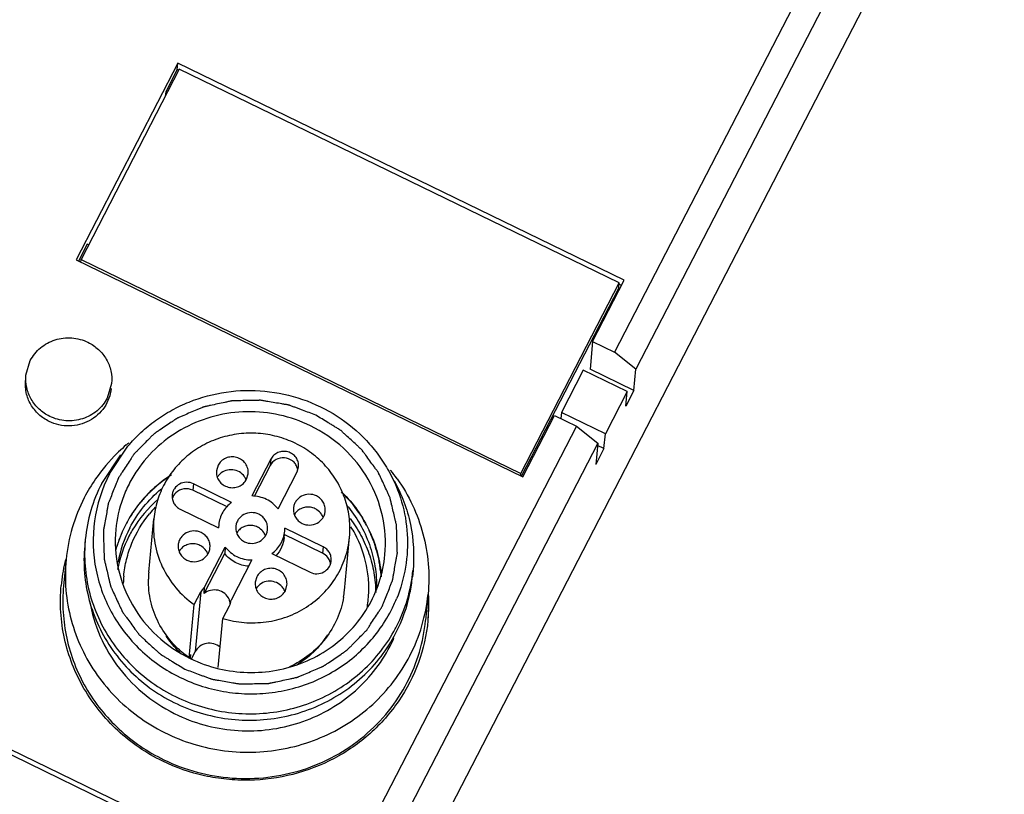
# Model space of a CAD drawing. Units: millimetres. Extents: x 2612 to 4440, y 1635 to 2522.
# Drawn here: x 3971 to 4011, y 2270 to 2301 of the extents above; entities that cross this region are included whole.
import ezdxf

# ---------------------------------------------------------------- set-up
doc = ezdxf.new("R2010")
doc.units = ezdxf.units.MM

msp = doc.modelspace()

# ---------------------------------------------------------------- linework, layer by layer
for p, q in [((4010.688, 2313.106), (3958.661, 2212.299)), ((4008.837, 2312.718), (3995.696, 2287.258)), ((4007.521, 2312.553), (3994.826, 2287.954)), ((3977.044, 2299.722), (3972.909, 2291.709)), ((3977.107, 2299.475), (3973.105, 2291.721)), ((3977.02, 2299.46), (3976.553, 2298.556)), ((3977.02, 2299.46), (3977.044, 2299.722)), ((3977.085, 2299.429), (3977.02, 2299.46)), ((3995.22, 2290.888), (3977.044, 2299.722)), ((3995.014, 2290.772), (3977.107, 2299.475)), ((3976.553, 2298.556), (3976.535, 2298.366)), ((3976.553, 2298.556), (3976.617, 2298.525)), ((3973.351, 2292.352), (3972.996, 2291.664)), ((3973.415, 2292.321), (3973.351, 2292.352)), ((3972.909, 2291.709), (3991.084, 2282.875)), ((3973.095, 2291.618), (3973.105, 2291.721)), ((3973.105, 2291.721), (3991.012, 2283.018)), ((3991.012, 2283.018), (3995.014, 2290.772)), ((3991.039, 2282.899), (3994.994, 2290.563)), ((3993.93, 2288.39), (3995.22, 2290.888)), ((3994.994, 2290.563), (3995.014, 2290.772)), ((3995.112, 2290.667), (3995.009, 2290.717)), ((3994.594, 2289.787), (3994.64, 2289.765)), ((3994.222, 2289.066), (3994.268, 2289.044)), ((3993.93, 2288.39), (3993.824, 2287.266)), ((3993.93, 2288.39), (3994.826, 2287.954)), ((3995.696, 2287.258), (3994.826, 2287.954)), ((3970.865, 2287.012), (3971.041, 2287.609)), ((3993.547, 2287.221), (3992.658, 2285.498)), ((3995.338, 2286.35), (3993.547, 2287.221)), ((3995.614, 2286.395), (3993.824, 2287.266)), ((3995.614, 2286.395), (3995.696, 2287.258)), ((3974.35, 2286.682), (3974.174, 2286.086)), ((3995.338, 2286.35), (3994.449, 2284.627)), ((3995.614, 2286.395), (3995.281, 2285.749)), ((3995.281, 2285.749), (3995.338, 2286.35)), ((3991.084, 2282.875), (3992.374, 2285.374)), ((3992.374, 2285.374), (3993.269, 2284.939)), ((3992.658, 2285.498), (3992.634, 2285.248)), ((3994.449, 2284.627), (3992.658, 2285.498)), ((3993.269, 2284.939), (3981.93, 2262.968)), ((3993.269, 2284.939), (3994.14, 2284.242)), ((3994.392, 2284.026), (3994.449, 2284.627)), ((3974.949, 2284.176), (3974.96, 2284.185)), ((3994.14, 2284.242), (3982.8, 2262.272)), ((3994.14, 2284.242), (3994.058, 2283.38)), ((3994.392, 2284.026), (3994.131, 2284.153)), ((3973.95, 2282.611), (3974.72, 2283.771)), ((3974.268, 2283.003), (3975.014, 2284.121)), ((3994.392, 2284.026), (3994.058, 2283.38)), ((3978.682, 2283.345), (3978.617, 2283.119)), ((3980.827, 2283.596), (3980.053, 2282.096)), ((3980.827, 2283.596), (3980.803, 2283.334)), ((3991.438, 2283.561), (3991.392, 2283.584)), ((3979.846, 2282.779), (3979.911, 2283.005)), ((3980.803, 2283.334), (3980.155, 2282.08)), ((3981.128, 2281.574), (3981.902, 2283.073)), ((3981.902, 2283.073), (3981.962, 2283.281)), ((3985.703, 2283.154), (3985.715, 2283.14)), ((3991.002, 2282.915), (3991.012, 2283.018)), ((3977.678, 2282.593), (3977.653, 2282.332)), ((3979.237, 2281.836), (3977.678, 2282.593)), ((3979.052, 2281.652), (3977.653, 2282.332)), ((3977.145, 2281.559), (3978.703, 2280.802)), ((3975.865, 2279.001), (3976.071, 2281.17)), ((3978.709, 2280.922), (3978.703, 2280.802)), ((3981.396, 2280.663), (3981.402, 2280.783)), ((3982.961, 2280.026), (3981.402, 2280.783)), ((3973.279, 2280.327), (3973.254, 2280.066)), ((3981.372, 2280.404), (3981.383, 2280.522)), ((3982.936, 2279.765), (3981.378, 2280.522)), ((3983.829, 2278.246), (3984.035, 2280.415)), ((3978.112, 2278.122), (3978.953, 2279.751)), ((3978.137, 2278.383), (3978.978, 2280.012)), ((3978.978, 2280.012), (3978.953, 2279.751)), ((3980.869, 2279.75), (3982.427, 2278.992)), ((3982.961, 2280.026), (3982.936, 2279.765)), ((3972.497, 2279.505), (3972.396, 2278.433)), ((3980.052, 2279.49), (3979.211, 2277.861)), ((3986.619, 2279.063), (3986.594, 2278.801)), ((3980.259, 2278.806), (3980.194, 2278.581)), ((3977.716, 2277.675), (3977.981, 2278.189)), ((3977.981, 2278.189), (3977.751, 2275.759)), ((3978.112, 2278.122), (3978.137, 2278.383)), ((3981.423, 2278.241), (3981.488, 2278.466)), ((3979.21, 2277.845), (3979.211, 2277.861)), ((3979.21, 2277.845), (3979.211, 2277.861)), ((3987.231, 2278.108), (3987.13, 2277.037)), ((3977.51, 2275.506), (3977.716, 2277.675)), ((3978.88, 2277.109), (3979.145, 2277.624)), ((3978.69, 2275.11), (3978.88, 2277.109)), ((3977.751, 2275.759), (3977.595, 2275.457)), ((3977.51, 2275.506), (3977.578, 2275.637)), ((3977.563, 2275.478), (3977.578, 2275.637)), ((3982.324, 2265.902), (3964.149, 2274.736)), ((3982.118, 2265.786), (3964.211, 2274.489))]:
    msp.add_line(p, q)
for centre, radius, start, end in [((3979.612, 2278.701), 7.192, 130.4251, 133.8168), ((3979.648, 2278.66), 7.247, 129.4335, 130.3144), ((3979.59, 2278.726), 7.158, 134.4156, 145.4031), ((3979.573, 2278.743), 7.135, 133.8206, 134.4134), ((3979.572, 2280.259), 5.972, 152.6452, 191.4705), ((3981.386, 2283.071), 0.554, 9.8061, 18.6999), ((3980.043, 2278.618), 7.254, 35.2094, 38.5682), ((3979.449, 2278.82), 6.989, 145.38, 152.6894), ((3979.537, 2279.728), 6.287, 152.7053, 174.5247), ((3979.243, 2282.531), 0.622, 19.9625, 34.4171), ((3977.363, 2281.811), 0.577, 134.5347, 162.9679), ((3979.41, 2278.842), 6.944, 152.7055, 174.4956), ((3979.603, 2278.099), 5.122, 130.8837, 149.4089), ((3979.624, 2278.314), 4.823, 136.4303, 140.7729), ((3982.328, 2281.006), 0.634, 133.1044, 147.2494), ((3982.376, 2281.008), 0.622, 19.9516, 34.4441), ((3979.515, 2278.51), 4.981, 152.7071, 169.6937), ((3979.462, 2278.186), 4.957, 149.4412, 152.6953), ((3979.983, 2280.259), 0.634, 133.1044, 147.2494), ((3980.031, 2280.262), 0.622, 19.9516, 34.4441), ((3980.003, 2278.276), 4.829, 28.219, 32.1572), ((3979.478, 2279.74), 6.228, 174.587, 176.9422), ((3979.495, 2278.172), 4.993, 152.7365, 169.2252), ((3977.638, 2279.513), 0.634, 133.1044, 147.2494), ((3977.686, 2279.515), 0.622, 19.9516, 34.4441), ((3979.255, 2277.81), 6.988, 166.9143, 174.7739), ((3979.276, 2277.804), 7.009, 165.8923, 166.9124), ((3982.708, 2279.245), 0.56, 20.7808, 28.4657), ((3982.699, 2279.242), 0.57, 5.4902, 20.7502), ((3979.549, 2278.651), 3.701, 174.6023, 179.1014), ((3980.36, 2279.663), 6.287, 332.7053, 354.5247), ((3979.496, 2278.393), 4.672, 174.5897, 178.2075), ((3980.412, 2279.388), 6.209, 348.4646, 354.5529), ((3980.82, 2277.992), 0.622, 19.9625, 34.4171), ((3980.115, 2278.597), 3.731, 350.428, 354.5749), ((3980.319, 2279.408), 6.305, 332.7207, 348.4528), ((3980.285, 2277.714), 6.978, 3.2125, 3.8104), ((3978.576, 2277.642), 0.611, 20.058, 23.6659), ((3978.601, 2277.904), 0.612, 332.7068, 344.6781), ((3978.572, 2277.64), 0.616, 18.659, 20.0612), ((3978.566, 2277.638), 0.622, 4.8469, 18.6431), ((3978.606, 2277.902), 0.607, 344.7149, 354.5945), ((3980.142, 2278.333), 4.679, 350.8401, 354.5897), ((3980.415, 2280.174), 5.979, 332.7087, 337.7015), ((3980.319, 2278.771), 6.944, 332.7055, 354.4956), ((3980.26, 2277.713), 7.003, 354.5851, 3.2057), ((3980.27, 2277.686), 6.991, 354.7941, 0.6977), ((3980.251, 2277.686), 7.009, 0.6969, 3.4368), ((3980.217, 2277.699), 6.944, 332.7055, 354.4956), ((3980.277, 2277.712), 6.986, 354.3444, 354.5797), ((3980.382, 2279.652), 6.263, 330.6655, 332.6989), ((3980.301, 2278.756), 6.057, 332.705, 336.2544), ((3979.789, 2278.753), 3.967, 234.3114, 234.9346), ((3980.027, 2280.576), 5.665, 244.1036, 256.6291)]:
    msp.add_arc(centre, radius, start, end)
for points, knots in [([(3971.041, 2287.609), (3971.142, 2287.806), (3971.432, 2288.165), (3972.039, 2288.494), (3972.73, 2288.576), (3973.181, 2288.454), (3973.386, 2288.355)], [0, 0, 0, 0, 0.246184, 0.495754, 0.747801, 1, 1, 1, 1]), ([(3973.386, 2288.355), (3973.541, 2288.279), (3973.83, 2288.082), (3974.157, 2287.676), (3974.344, 2287.194), (3974.366, 2286.85), (3974.35, 2286.682)], [0, 0, 0, 0, 0.253392, 0.504596, 0.752938, 1, 1, 1, 1]), ([(3971.829, 2285.339), (3971.674, 2285.415), (3971.384, 2285.612), (3971.058, 2286.019), (3970.87, 2286.501), (3970.849, 2286.845), (3970.865, 2287.012)], [0, 0, 0, 0, 0.253392, 0.504596, 0.752938, 1, 1, 1, 1]), ([(3971.809, 2285.13), (3971.654, 2285.206), (3971.364, 2285.403), (3971.038, 2285.81), (3970.85, 2286.292), (3970.83, 2286.636), (3970.845, 2286.804)], [0, 0, 0, 0, 0.253562, 0.504577, 0.753043, 1, 1, 1, 1]), ([(3974.33, 2286.472), (3974.317, 2286.337), (3974.256, 2286.067), (3974.068, 2285.697), (3973.793, 2285.383), (3973.447, 2285.142), (3973.052, 2284.989), (3972.63, 2284.933), (3972.205, 2284.975), (3971.936, 2285.069), (3971.809, 2285.13)], [0, 0, 0, 0, 0.122438, 0.245383, 0.369217, 0.494114, 0.620008, 0.746565, 0.873479, 1, 1, 1, 1]), ([(3975.014, 2284.122), (3975.179, 2284.319), (3975.534, 2284.694), (3976.134, 2285.186), (3976.793, 2285.603), (3977.735, 2286.05), (3979.009, 2286.391), (3980.593, 2286.427), (3982.141, 2286.091), (3983.561, 2285.401), (3984.569, 2284.562), (3985.23, 2283.766), (3985.508, 2283.332), (3985.633, 2283.107)], [0, 0, 0, 0, 0.061847, 0.123904, 0.186184, 0.248702, 0.374192, 0.50018, 0.626164, 0.751652, 0.876241, 0.938256, 1, 1, 1, 1]), ([(3974.174, 2286.086), (3974.072, 2285.888), (3973.783, 2285.53), (3973.176, 2285.2), (3972.485, 2285.119), (3972.034, 2285.24), (3971.829, 2285.339)], [0, 0, 0, 0, 0.246184, 0.495754, 0.747801, 1, 1, 1, 1]), ([(3982.666, 2285.387), (3982.575, 2285.421), (3982.393, 2285.489), (3982.165, 2285.575), (3981.982, 2285.643), (3981.846, 2285.694), (3981.732, 2285.736), (3981.652, 2285.766), (3981.606, 2285.783), (3981.573, 2285.798), (3981.536, 2285.802), (3981.488, 2285.811), (3981.404, 2285.824), (3981.235, 2285.853), (3980.995, 2285.894), (3980.754, 2285.935), (3980.586, 2285.963), (3980.502, 2285.978), (3980.454, 2285.986), (3980.418, 2285.994), (3980.381, 2285.991), (3980.333, 2285.991), (3980.247, 2285.989), (3980.077, 2285.985), (3979.833, 2285.98), (3979.589, 2285.976), (3979.418, 2285.972), (3979.333, 2285.97), (3979.284, 2285.969), (3979.248, 2285.97), (3979.211, 2285.96), (3979.163, 2285.951), (3979.078, 2285.932), (3978.909, 2285.896), (3978.667, 2285.844), (3978.425, 2285.792), (3978.256, 2285.756), (3978.171, 2285.738), (3978.123, 2285.727), (3978.085, 2285.721), (3978.053, 2285.705), (3978.008, 2285.686), (3977.931, 2285.653), (3977.775, 2285.586), (3977.552, 2285.491), (3977.33, 2285.396), (3977.174, 2285.33), (3977.096, 2285.297), (3977.052, 2285.277), (3977.017, 2285.265), (3976.989, 2285.242), (3976.949, 2285.216), (3976.879, 2285.168), (3976.74, 2285.074), (3976.541, 2284.939), (3976.342, 2284.804), (3976.203, 2284.709), (3976.133, 2284.662), (3976.094, 2284.635), (3976.063, 2284.616), (3976.039, 2284.589), (3976.005, 2284.556), (3975.947, 2284.496), (3975.829, 2284.377), (3975.662, 2284.207), (3975.494, 2284.037), (3975.377, 2283.918), (3975.318, 2283.859), (3975.285, 2283.824), (3975.258, 2283.8), (3975.24, 2283.768), (3975.213, 2283.728), (3975.167, 2283.657), (3975.075, 2283.516), (3974.943, 2283.314), (3974.811, 2283.112), (3974.719, 2282.97), (3974.672, 2282.9), (3974.646, 2282.859), (3974.624, 2282.829), (3974.614, 2282.796), (3974.596, 2282.752), (3974.566, 2282.675), (3974.505, 2282.521), (3974.418, 2282.302), (3974.331, 2282.082), (3974.271, 2281.928), (3974.24, 2281.852), (3974.224, 2281.808), (3974.208, 2281.775), (3974.205, 2281.74), (3974.196, 2281.694), (3974.182, 2281.612), (3974.153, 2281.45), (3974.113, 2281.218), (3974.072, 2280.986), (3974.043, 2280.824), (3974.029, 2280.743), (3974.021, 2280.696), (3974.013, 2280.662), (3974.016, 2280.626), (3974.017, 2280.579), (3974.02, 2280.497), (3974.024, 2280.332), (3974.031, 2280.097), (3974.038, 2279.861), (3974.043, 2279.696), (3974.045, 2279.614), (3974.047, 2279.567), (3974.045, 2279.532), (3974.056, 2279.497), (3974.066, 2279.45), (3974.086, 2279.368), (3974.125, 2279.204), (3974.18, 2278.97), (3974.235, 2278.736), (3974.274, 2278.572), (3974.293, 2278.49), (3974.305, 2278.444), (3974.311, 2278.408), (3974.328, 2278.376), (3974.348, 2278.333), (3974.383, 2278.258), (3974.453, 2278.107), (3974.553, 2277.892), (3974.653, 2277.676), (3974.723, 2277.525), (3974.757, 2277.45), (3974.778, 2277.407), (3974.791, 2277.373), (3974.814, 2277.346), (3974.842, 2277.307), (3974.892, 2277.239), (3974.99, 2277.104), (3975.132, 2276.912), (3975.273, 2276.718), (3975.372, 2276.584), (3975.421, 2276.516), (3975.45, 2276.478), (3975.469, 2276.447), (3975.498, 2276.424), (3975.532, 2276.391), (3975.595, 2276.335), (3975.718, 2276.22), (3975.896, 2276.057), (3976.073, 2275.894), (3976.197, 2275.781), (3976.259, 2275.723), (3976.295, 2275.691), (3976.319, 2275.665), (3976.353, 2275.647), (3976.394, 2275.621), (3976.468, 2275.576), (3976.573, 2275.512), (3976.699, 2275.435), (3976.868, 2275.331), (3977.078, 2275.203), (3977.246, 2275.1), (3977.33, 2275.048)], [0, 0, 0, 0, 0.015625, 0.03125, 0.039062, 0.046875, 0.054688, 0.058594, 0.060547, 0.0625, 0.064453, 0.066406, 0.070312, 0.078125, 0.09375, 0.109375, 0.117188, 0.121094, 0.123047, 0.125, 0.126953, 0.128906, 0.132812, 0.140625, 0.15625, 0.171875, 0.179688, 0.183594, 0.185547, 0.1875, 0.189453, 0.191406, 0.195312, 0.203125, 0.21875, 0.234375, 0.242188, 0.246094, 0.248047, 0.25, 0.251953, 0.253906, 0.257812, 0.265625, 0.28125, 0.296875, 0.304688, 0.308594, 0.310547, 0.3125, 0.314453, 0.316406, 0.320312, 0.328125, 0.34375, 0.359375, 0.367188, 0.371094, 0.373047, 0.375, 0.376953, 0.378906, 0.382812, 0.390625, 0.40625, 0.421875, 0.429688, 0.433594, 0.435547, 0.4375, 0.439453, 0.441406, 0.445312, 0.453125, 0.46875, 0.484375, 0.492188, 0.496094, 0.498047, 0.5, 0.501953, 0.503906, 0.507812, 0.515625, 0.53125, 0.546875, 0.554688, 0.558594, 0.560547, 0.5625, 0.564453, 0.566406, 0.570312, 0.578125, 0.59375, 0.609375, 0.617188, 0.621094, 0.623047, 0.625, 0.626953, 0.628906, 0.632812, 0.640625, 0.65625, 0.671875, 0.679688, 0.683594, 0.685547, 0.6875, 0.689453, 0.691406, 0.695312, 0.703125, 0.71875, 0.734375, 0.742188, 0.746094, 0.748047, 0.75, 0.751953, 0.753906, 0.757812, 0.765625, 0.78125, 0.796875, 0.804688, 0.808594, 0.810547, 0.8125, 0.814453, 0.816406, 0.820312, 0.828125, 0.84375, 0.859375, 0.867188, 0.871094, 0.873047, 0.875, 0.876953, 0.878906, 0.882812, 0.890625, 0.90625, 0.921875, 0.929688, 0.933594, 0.935547, 0.9375, 0.939453, 0.941406, 0.945312, 0.953125, 0.960938, 0.96875, 0.984375, 1, 1, 1, 1]), ([(3982.444, 2284.957), (3982.046, 2285.15), (3981.199, 2285.444), (3979.865, 2285.578), (3978.538, 2285.399), (3977.295, 2284.918), (3976.209, 2284.161), (3975.487, 2283.335), (3975.047, 2282.588), (3974.705, 2281.798), (3974.563, 2281.161), (3974.523, 2280.735)], [0, 0, 0, 0, 0.126509, 0.25334, 0.379878, 0.505744, 0.630615, 0.754425, 0.816096, 0.877584, 1, 1, 1, 1]), ([(3977.33, 2275.048), (3977.421, 2275.014), (3977.604, 2274.946), (3977.832, 2274.861), (3978.014, 2274.793), (3978.151, 2274.742), (3978.265, 2274.699), (3978.344, 2274.669), (3978.39, 2274.653), (3978.424, 2274.638), (3978.461, 2274.634), (3978.508, 2274.625), (3978.593, 2274.611), (3978.761, 2274.582), (3979.001, 2274.542), (3979.242, 2274.5), (3979.41, 2274.472), (3979.494, 2274.457), (3979.543, 2274.45), (3979.578, 2274.441), (3979.615, 2274.445), (3979.664, 2274.445), (3979.749, 2274.447), (3979.92, 2274.45), (3980.164, 2274.455), (3980.407, 2274.46), (3980.578, 2274.464), (3980.663, 2274.465), (3980.712, 2274.467), (3980.749, 2274.465), (3980.785, 2274.475), (3980.833, 2274.485), (3980.918, 2274.504), (3981.088, 2274.54), (3981.329, 2274.592), (3981.572, 2274.643), (3981.741, 2274.68), (3981.826, 2274.698), (3981.874, 2274.709), (3981.911, 2274.714), (3981.943, 2274.731), (3981.988, 2274.749), (3982.066, 2274.783), (3982.222, 2274.849), (3982.444, 2274.944), (3982.667, 2275.039), (3982.822, 2275.106), (3982.9, 2275.139), (3982.944, 2275.159), (3982.979, 2275.171), (3983.008, 2275.193), (3983.048, 2275.219), (3983.117, 2275.267), (3983.257, 2275.361), (3983.455, 2275.497), (3983.654, 2275.631), (3983.793, 2275.726), (3983.863, 2275.773), (3983.902, 2275.801), (3983.934, 2275.819), (3983.957, 2275.847), (3983.991, 2275.88), (3984.05, 2275.94), (3984.167, 2276.059), (3984.335, 2276.229), (3984.502, 2276.399), (3984.619, 2276.518), (3984.678, 2276.577), (3984.711, 2276.611), (3984.738, 2276.635), (3984.756, 2276.667), (3984.783, 2276.707), (3984.829, 2276.778), (3984.922, 2276.919), (3985.054, 2277.122), (3985.186, 2277.324), (3985.278, 2277.465), (3985.324, 2277.536), (3985.35, 2277.577), (3985.372, 2277.606), (3985.383, 2277.64), (3985.401, 2277.684), (3985.431, 2277.761), (3985.492, 2277.914), (3985.578, 2278.134), (3985.665, 2278.353), (3985.725, 2278.507), (3985.756, 2278.584), (3985.773, 2278.628), (3985.788, 2278.66), (3985.792, 2278.696), (3985.801, 2278.742), (3985.814, 2278.823), (3985.843, 2278.985), (3985.884, 2279.217), (3985.925, 2279.449), (3985.953, 2279.612), (3985.968, 2279.693), (3985.975, 2279.739), (3985.984, 2279.774), (3985.98, 2279.809), (3985.98, 2279.856), (3985.977, 2279.939), (3985.972, 2280.103), (3985.965, 2280.339), (3985.959, 2280.574), (3985.954, 2280.739), (3985.952, 2280.821), (3985.95, 2280.869), (3985.951, 2280.904), (3985.94, 2280.939), (3985.93, 2280.986), (3985.91, 2281.068), (3985.872, 2281.231), (3985.816, 2281.465), (3985.761, 2281.699), (3985.722, 2281.863), (3985.703, 2281.945), (3985.691, 2281.992), (3985.685, 2282.028), (3985.668, 2282.059), (3985.649, 2282.103), (3985.613, 2282.178), (3985.544, 2282.329), (3985.444, 2282.544), (3985.344, 2282.76), (3985.274, 2282.91), (3985.239, 2282.986), (3985.218, 2283.029), (3985.206, 2283.062), (3985.182, 2283.09), (3985.155, 2283.129), (3985.105, 2283.196), (3985.006, 2283.331), (3984.865, 2283.524), (3984.724, 2283.717), (3984.625, 2283.852), (3984.576, 2283.92), (3984.547, 2283.958), (3984.527, 2283.988), (3984.499, 2284.011), (3984.464, 2284.044), (3984.402, 2284.101), (3984.278, 2284.215), (3984.101, 2284.378), (3983.924, 2284.541), (3983.799, 2284.655), (3983.738, 2284.712), (3983.702, 2284.744), (3983.677, 2284.771), (3983.644, 2284.788), (3983.602, 2284.815), (3983.528, 2284.859), (3983.423, 2284.924), (3983.297, 2285.001), (3983.129, 2285.104), (3982.919, 2285.233), (3982.75, 2285.336), (3982.666, 2285.387)], [0, 0, 0, 0, 0.015625, 0.03125, 0.039062, 0.046875, 0.054688, 0.058594, 0.060547, 0.0625, 0.064453, 0.066406, 0.070312, 0.078125, 0.09375, 0.109375, 0.117188, 0.121094, 0.123047, 0.125, 0.126953, 0.128906, 0.132812, 0.140625, 0.15625, 0.171875, 0.179688, 0.183594, 0.185547, 0.1875, 0.189453, 0.191406, 0.195312, 0.203125, 0.21875, 0.234375, 0.242188, 0.246094, 0.248047, 0.25, 0.251953, 0.253906, 0.257812, 0.265625, 0.28125, 0.296875, 0.304688, 0.308594, 0.310547, 0.3125, 0.314453, 0.316406, 0.320312, 0.328125, 0.34375, 0.359375, 0.367188, 0.371094, 0.373047, 0.375, 0.376953, 0.378906, 0.382812, 0.390625, 0.40625, 0.421875, 0.429688, 0.433594, 0.435547, 0.4375, 0.439453, 0.441406, 0.445312, 0.453125, 0.46875, 0.484375, 0.492188, 0.496094, 0.498047, 0.5, 0.501953, 0.503906, 0.507812, 0.515625, 0.53125, 0.546875, 0.554688, 0.558594, 0.560547, 0.5625, 0.564453, 0.566406, 0.570312, 0.578125, 0.59375, 0.609375, 0.617188, 0.621094, 0.623047, 0.625, 0.626953, 0.628906, 0.632812, 0.640625, 0.65625, 0.671875, 0.679688, 0.683594, 0.685547, 0.6875, 0.689453, 0.691406, 0.695312, 0.703125, 0.71875, 0.734375, 0.742188, 0.746094, 0.748047, 0.75, 0.751953, 0.753906, 0.757812, 0.765625, 0.78125, 0.796875, 0.804688, 0.808594, 0.810547, 0.8125, 0.814453, 0.816406, 0.820312, 0.828125, 0.84375, 0.859375, 0.867188, 0.871094, 0.873047, 0.875, 0.876953, 0.878906, 0.882812, 0.890625, 0.90625, 0.921875, 0.929688, 0.933594, 0.935547, 0.9375, 0.939453, 0.941406, 0.945312, 0.953125, 0.960938, 0.96875, 0.984375, 1, 1, 1, 1]), ([(3985.474, 2279.701), (3985.524, 2280.228), (3985.457, 2281.308), (3984.866, 2282.822), (3983.842, 2284.1), (3982.933, 2284.719), (3982.444, 2284.957)], [0, 0, 0, 0, 0.24697, 0.495468, 0.746437, 1, 1, 1, 1]), ([(3984.035, 2280.414), (3984.058, 2280.665), (3984.055, 2281.175), (3983.895, 2281.922), (3983.588, 2282.627), (3983.144, 2283.26), (3982.582, 2283.798), (3981.924, 2284.221), (3981.193, 2284.512), (3980.419, 2284.66), (3979.631, 2284.66), (3978.859, 2284.511), (3978.132, 2284.22), (3977.479, 2283.797), (3976.925, 2283.258), (3976.491, 2282.624), (3976.193, 2281.919), (3976.094, 2281.42), (3976.07, 2281.168)], [0, 0, 0, 0, 0.061403, 0.122973, 0.184854, 0.247143, 0.309863, 0.372986, 0.436412, 0.5, 0.563592, 0.627015, 0.690139, 0.752859, 0.815146, 0.877029, 0.938597, 1, 1, 1, 1]), ([(3981.962, 2283.281), (3981.968, 2283.348), (3981.956, 2283.484), (3981.866, 2283.669), (3981.718, 2283.814), (3981.529, 2283.902), (3981.32, 2283.924), (3981.117, 2283.876), (3980.942, 2283.764), (3980.858, 2283.655), (3980.827, 2283.596)], [0, 0, 0, 0, 0.122824, 0.246366, 0.37147, 0.497829, 0.624746, 0.751137, 0.876555, 1, 1, 1, 1]), ([(3979.911, 2283.005), (3979.918, 2283.076), (3979.904, 2283.224), (3979.808, 2283.425), (3979.647, 2283.582), (3979.442, 2283.677), (3979.216, 2283.701), (3978.996, 2283.649), (3978.807, 2283.528), (3978.715, 2283.409), (3978.682, 2283.345)], [0, 0, 0, 0, 0.122824, 0.246366, 0.37147, 0.497829, 0.624746, 0.751137, 0.876555, 1, 1, 1, 1]), ([(3981.91, 2283.249), (3981.892, 2283.303), (3981.838, 2283.408), (3981.674, 2283.575), (3981.386, 2283.685), (3981.029, 2283.61), (3980.855, 2283.436), (3980.803, 2283.334)], [0, 0, 0, 0, 0.124362, 0.249852, 0.501528, 0.753134, 1, 1, 1, 1]), ([(3976.782, 2282.953), (3976.719, 2282.907), (3976.593, 2282.816), (3976.435, 2282.702), (3976.324, 2282.623), (3976.262, 2282.575), (3976.204, 2282.52), (3976.13, 2282.453), (3976.042, 2282.372), (3975.953, 2282.291), (3975.88, 2282.223), (3975.82, 2282.17), (3975.768, 2282.112), (3975.681, 2282.009), (3975.58, 2281.892), (3975.491, 2281.79), (3975.441, 2281.73), (3975.402, 2281.688), (3975.37, 2281.637), (3975.326, 2281.572), (3975.248, 2281.456), (3975.16, 2281.325), (3975.082, 2281.21), (3975.039, 2281.143), (3974.988, 2281.036), (3974.905, 2280.879), (3974.827, 2280.719), (3974.771, 2280.614), (3974.742, 2280.542), (3974.697, 2280.413), (3974.63, 2280.23), (3974.577, 2280.083), (3974.55, 2280.01)], [0, 0, 0, 0, 0.0625, 0.125, 0.15625, 0.171875, 0.1875, 0.21875, 0.25, 0.28125, 0.3125, 0.328125, 0.34375, 0.375, 0.4375, 0.46875, 0.484375, 0.5, 0.515625, 0.53125, 0.5625, 0.625, 0.65625, 0.671875, 0.6875, 0.75, 0.8125, 0.828125, 0.84375, 0.875, 0.9375, 1, 1, 1, 1]), ([(3978.617, 2283.119), (3978.61, 2283.048), (3978.624, 2282.9), (3978.72, 2282.699), (3978.881, 2282.542), (3979.086, 2282.447), (3979.312, 2282.423), (3979.533, 2282.475), (3979.721, 2282.596), (3979.813, 2282.715), (3979.846, 2282.779)], [0, 0, 0, 0, 0.122824, 0.246366, 0.37147, 0.497829, 0.624746, 0.751137, 0.876555, 1, 1, 1, 1]), ([(3979.756, 2282.883), (3979.703, 2282.96), (3979.56, 2283.093), (3979.284, 2283.183), (3978.995, 2283.153), (3978.827, 2283.054), (3978.759, 2282.99)], [0, 0, 0, 0, 0.248407, 0.499716, 0.750991, 1, 1, 1, 1]), ([(3985.633, 2283.107), (3985.851, 2282.713), (3986.202, 2281.877), (3986.436, 2280.541), (3986.365, 2279.189), (3986.117, 2278.32), (3985.947, 2277.906)], [0, 0, 0, 0, 0.251156, 0.500891, 0.750275, 1, 1, 1, 1]), ([(3976.662, 2282.874), (3976.4, 2282.696), (3975.906, 2282.296), (3975.286, 2281.576), (3974.806, 2280.762), (3974.59, 2280.17), (3974.51, 2279.869)], [0, 0, 0, 0, 0.252093, 0.502632, 0.751809, 1, 1, 1, 1]), ([(3977.678, 2282.593), (3977.592, 2282.635), (3977.396, 2282.678), (3977.109, 2282.605), (3976.925, 2282.44), (3976.839, 2282.271), (3976.818, 2282.178), (3976.814, 2282.132)], [0, 0, 0, 0, 0.252957, 0.505106, 0.753304, 0.876871, 1, 1, 1, 1]), ([(3985.85, 2282.716), (3986.156, 2282.164), (3986.606, 2280.966), (3986.678, 2279.687), (3986.619, 2279.063)], [0, 0, 0, 0, 0.501502, 1, 1, 1, 1]), ([(3985.97, 2282.8), (3986.21, 2282.46), (3986.63, 2281.739), (3987.059, 2280.567), (3987.275, 2279.342), (3987.27, 2278.514), (3987.231, 2278.105)], [0, 0, 0, 0, 0.251663, 0.50199, 0.751236, 1, 1, 1, 1]), ([(3975.089, 2280.794), (3975.246, 2281.098), (3975.625, 2281.677), (3976.112, 2282.168), (3976.378, 2282.387)], [0, 0, 0, 0, 0.498193, 1, 1, 1, 1]), ([(3977.653, 2282.332), (3977.542, 2282.386), (3977.282, 2282.426), (3977.046, 2282.309), (3976.958, 2282.223)], [0, 0, 0, 0, 0.502529, 1, 1, 1, 1]), ([(3982.687, 2282.099), (3982.593, 2282.145), (3982.381, 2282.191), (3982.07, 2282.112), (3981.87, 2281.933), (3981.778, 2281.75), (3981.755, 2281.649), (3981.751, 2281.599)], [0, 0, 0, 0, 0.252957, 0.505106, 0.753304, 0.876871, 1, 1, 1, 1]), ([(3985.314, 2278.953), (3985.302, 2279.028), (3985.28, 2279.18), (3985.25, 2279.369), (3985.231, 2279.501), (3985.218, 2279.577), (3985.185, 2279.687), (3985.141, 2279.854), (3985.093, 2280.02), (3985.065, 2280.131), (3985.036, 2280.205), (3984.983, 2280.333), (3984.923, 2280.479), (3984.87, 2280.608), (3984.84, 2280.681), (3984.819, 2280.738), (3984.789, 2280.787), (3984.752, 2280.855), (3984.686, 2280.972), (3984.61, 2281.107), (3984.545, 2281.226), (3984.506, 2281.293), (3984.433, 2281.389), (3984.33, 2281.535), (3984.223, 2281.68), (3984.154, 2281.778), (3984.102, 2281.838), (3984.007, 2281.939), (3983.874, 2282.085), (3983.766, 2282.202), (3983.712, 2282.26)], [0, 0, 0, 0, 0.0625, 0.125, 0.15625, 0.171875, 0.1875, 0.25, 0.3125, 0.328125, 0.34375, 0.375, 0.4375, 0.46875, 0.484375, 0.5, 0.515625, 0.53125, 0.5625, 0.625, 0.65625, 0.671875, 0.6875, 0.75, 0.8125, 0.828125, 0.84375, 0.875, 0.9375, 1, 1, 1, 1]), ([(3983.721, 2282.252), (3983.955, 2282.024), (3984.383, 2281.528), (3984.876, 2280.683), (3985.204, 2279.767), (3985.305, 2279.127), (3985.325, 2278.806)], [0, 0, 0, 0, 0.252209, 0.502696, 0.751862, 1, 1, 1, 1]), ([(3976.814, 2282.132), (3976.809, 2282.074), (3976.816, 2281.957), (3976.881, 2281.792), (3976.993, 2281.653), (3977.092, 2281.585), (3977.145, 2281.559)], [0, 0, 0, 0, 0.246844, 0.49539, 0.747112, 1, 1, 1, 1]), ([(3979.237, 2281.836), (3979.09, 2281.73), (3978.84, 2281.455), (3978.726, 2281.1), (3978.709, 2280.922)], [0, 0, 0, 0, 0.502624, 1, 1, 1, 1]), ([(3981.128, 2281.574), (3981.003, 2281.734), (3980.672, 2282), (3980.259, 2282.094), (3980.053, 2282.096)], [0, 0, 0, 0, 0.497389, 1, 1, 1, 1]), ([(3983.045, 2281.479), (3983.051, 2281.541), (3983.043, 2281.669), (3982.973, 2281.847), (3982.851, 2281.998), (3982.744, 2282.071), (3982.687, 2282.099)], [0, 0, 0, 0, 0.246844, 0.49539, 0.747112, 1, 1, 1, 1]), ([(3974.845, 2278.833), (3974.866, 2279.063), (3974.944, 2279.519), (3975.233, 2280.399), (3975.595, 2281.006), (3975.888, 2281.364)], [0, 0, 0, 0, 0.24946, 0.499273, 1, 1, 1, 1]), ([(3980.342, 2281.353), (3980.248, 2281.398), (3980.036, 2281.445), (3979.725, 2281.366), (3979.525, 2281.187), (3979.433, 2281.004), (3979.41, 2280.903), (3979.406, 2280.853)], [0, 0, 0, 0, 0.252957, 0.505106, 0.753304, 0.876871, 1, 1, 1, 1]), ([(3980.7, 2280.733), (3980.706, 2280.795), (3980.698, 2280.922), (3980.628, 2281.101), (3980.506, 2281.251), (3980.399, 2281.325), (3980.342, 2281.353)], [0, 0, 0, 0, 0.246844, 0.49539, 0.747112, 1, 1, 1, 1]), ([(3981.751, 2281.599), (3981.745, 2281.537), (3981.753, 2281.409), (3981.823, 2281.231), (3981.944, 2281.08), (3982.051, 2281.007), (3982.109, 2280.979)], [0, 0, 0, 0, 0.246844, 0.49539, 0.747112, 1, 1, 1, 1]), ([(3982.637, 2281.576), (3982.578, 2281.605), (3982.448, 2281.645), (3982.246, 2281.647), (3982.053, 2281.589), (3981.942, 2281.513), (3981.895, 2281.468)], [0, 0, 0, 0, 0.250377, 0.50237, 0.752443, 1, 1, 1, 1]), ([(3982.109, 2280.979), (3982.202, 2280.933), (3982.414, 2280.887), (3982.725, 2280.966), (3982.925, 2281.145), (3983.018, 2281.328), (3983.04, 2281.429), (3983.045, 2281.479)], [0, 0, 0, 0, 0.252957, 0.505106, 0.753304, 0.876871, 1, 1, 1, 1]), ([(3982.89, 2281.36), (3982.842, 2281.429), (3982.759, 2281.509), (3982.662, 2281.564), (3982.637, 2281.576)], [0, 0, 0, 0, 0.749117, 1, 1, 1, 1]), ([(3983.913, 2281.726), (3984.115, 2281.49), (3984.475, 2280.982), (3984.868, 2280.138), (3985.098, 2279.241), (3985.139, 2278.625), (3985.131, 2278.319)], [0, 0, 0, 0, 0.251909, 0.502363, 0.751594, 1, 1, 1, 1]), ([(3976.07, 2281.168), (3976.039, 2280.837), (3976.067, 2280.161), (3976.375, 2279.192), (3976.93, 2278.333), (3977.437, 2277.87), (3977.716, 2277.675)], [0, 0, 0, 0, 0.247564, 0.496213, 0.747076, 1, 1, 1, 1]), ([(3984.058, 2281.173), (3984.222, 2280.958), (3984.517, 2280.502), (3984.845, 2279.759), (3985.048, 2278.976), (3985.098, 2278.44), (3985.101, 2278.172)], [0, 0, 0, 0, 0.251702, 0.502129, 0.751409, 1, 1, 1, 1]), ([(3974.523, 2280.735), (3974.473, 2280.208), (3974.539, 2279.127), (3975.13, 2277.614), (3976.154, 2276.335), (3977.064, 2275.717), (3977.552, 2275.479)], [0, 0, 0, 0, 0.24697, 0.495468, 0.746437, 1, 1, 1, 1]), ([(3977.997, 2280.606), (3977.903, 2280.652), (3977.691, 2280.699), (3977.38, 2280.619), (3977.18, 2280.441), (3977.087, 2280.257), (3977.065, 2280.157), (3977.061, 2280.106)], [0, 0, 0, 0, 0.252957, 0.505106, 0.753304, 0.876871, 1, 1, 1, 1]), ([(3978.355, 2279.986), (3978.361, 2280.049), (3978.353, 2280.176), (3978.283, 2280.355), (3978.161, 2280.505), (3978.054, 2280.579), (3977.997, 2280.606)], [0, 0, 0, 0, 0.246844, 0.49539, 0.747112, 1, 1, 1, 1]), ([(3979.406, 2280.853), (3979.4, 2280.791), (3979.408, 2280.663), (3979.478, 2280.484), (3979.599, 2280.334), (3979.706, 2280.261), (3979.764, 2280.233)], [0, 0, 0, 0, 0.246844, 0.49539, 0.747112, 1, 1, 1, 1]), ([(3980.292, 2280.83), (3980.233, 2280.859), (3980.103, 2280.899), (3979.901, 2280.901), (3979.708, 2280.842), (3979.597, 2280.767), (3979.55, 2280.722)], [0, 0, 0, 0, 0.250377, 0.50237, 0.752443, 1, 1, 1, 1]), ([(3979.764, 2280.233), (3979.857, 2280.187), (3980.069, 2280.141), (3980.38, 2280.22), (3980.58, 2280.399), (3980.673, 2280.582), (3980.695, 2280.682), (3980.7, 2280.733)], [0, 0, 0, 0, 0.252957, 0.505106, 0.753304, 0.876871, 1, 1, 1, 1]), ([(3980.544, 2280.614), (3980.497, 2280.682), (3980.414, 2280.763), (3980.317, 2280.818), (3980.292, 2280.83)], [0, 0, 0, 0, 0.749117, 1, 1, 1, 1]), ([(3980.869, 2279.75), (3981.015, 2279.856), (3981.266, 2280.13), (3981.379, 2280.485), (3981.396, 2280.663)], [0, 0, 0, 0, 0.502624, 1, 1, 1, 1]), ([(3984.8, 2277.891), (3984.822, 2278.119), (3984.831, 2278.58), (3984.714, 2279.493), (3984.475, 2280.154), (3984.258, 2280.559)], [0, 0, 0, 0, 0.249473, 0.499324, 1, 1, 1, 1]), ([(3977.947, 2280.084), (3977.888, 2280.113), (3977.758, 2280.153), (3977.556, 2280.154), (3977.363, 2280.096), (3977.252, 2280.021), (3977.205, 2279.976)], [0, 0, 0, 0, 0.250377, 0.50237, 0.752443, 1, 1, 1, 1]), ([(3978.88, 2277.109), (3979.162, 2277.024), (3979.748, 2276.914), (3980.639, 2276.938), (3981.503, 2277.151), (3982.295, 2277.543), (3982.978, 2278.095), (3983.518, 2278.78), (3983.887, 2279.565), (3984.008, 2280.13), (3984.035, 2280.414)], [0, 0, 0, 0, 0.126832, 0.253848, 0.380269, 0.505947, 0.630671, 0.754439, 0.877437, 1, 1, 1, 1]), ([(3981.372, 2280.402), (3981.358, 2280.266), (3981.287, 2279.996), (3981.133, 2279.763), (3981.04, 2279.662)], [0, 0, 0, 0, 0.498391, 1, 1, 1, 1]), ([(3973.254, 2280.069), (3973.219, 2279.698), (3973.215, 2278.946), (3973.411, 2277.836), (3973.801, 2276.773), (3974.375, 2275.79), (3975.115, 2274.916), (3975.999, 2274.179), (3977, 2273.598), (3978.088, 2273.193), (3979.231, 2272.973), (3980.395, 2272.947), (3981.545, 2273.115), (3983.005, 2273.588), (3984.637, 2274.624), (3985.579, 2275.851), (3985.923, 2276.518)], [0, 0, 0, 0, 0.061319, 0.122757, 0.184463, 0.246499, 0.308913, 0.371705, 0.43483, 0.498206, 0.561715, 0.625237, 0.688637, 0.751806, 0.87664, 1, 1, 1, 1]), ([(3973.26, 2280.072), (3973.24, 2279.71), (3973.265, 2278.978), (3973.492, 2277.904), (3973.902, 2276.881), (3974.485, 2275.938), (3975.221, 2275.101), (3976.092, 2274.396), (3977.071, 2273.84), (3978.132, 2273.451), (3979.244, 2273.238), (3980.376, 2273.208), (3981.497, 2273.362), (3982.573, 2273.695), (3983.575, 2274.198), (3984.476, 2274.858), (3985.247, 2275.655), (3985.663, 2276.265), (3985.842, 2276.584)], [0, 0, 0, 0, 0.061238, 0.12263, 0.184295, 0.246291, 0.308656, 0.371387, 0.434436, 0.497725, 0.561141, 0.624571, 0.687888, 0.750986, 0.813757, 0.876181, 0.938302, 1, 1, 1, 1]), ([(3977.061, 2280.106), (3977.055, 2280.044), (3977.063, 2279.917), (3977.132, 2279.738), (3977.254, 2279.588), (3977.361, 2279.514), (3977.419, 2279.486)], [0, 0, 0, 0, 0.246844, 0.49539, 0.747112, 1, 1, 1, 1]), ([(3977.419, 2279.486), (3977.512, 2279.441), (3977.724, 2279.394), (3978.035, 2279.474), (3978.235, 2279.652), (3978.328, 2279.836), (3978.35, 2279.936), (3978.355, 2279.986)], [0, 0, 0, 0, 0.252957, 0.505106, 0.753304, 0.876871, 1, 1, 1, 1]), ([(3978.199, 2279.867), (3978.152, 2279.936), (3978.069, 2280.016), (3977.972, 2280.072), (3977.947, 2280.084)], [0, 0, 0, 0, 0.749117, 1, 1, 1, 1]), ([(3979.925, 2279.233), (3979.737, 2279.248), (3979.365, 2279.355), (3979.068, 2279.604), (3978.953, 2279.751)], [0, 0, 0, 0, 0.502694, 1, 1, 1, 1]), ([(3978.978, 2280.012), (3979.103, 2279.852), (3979.434, 2279.586), (3979.847, 2279.491), (3980.052, 2279.49)], [0, 0, 0, 0, 0.497389, 1, 1, 1, 1]), ([(3983.201, 2279.512), (3983.186, 2279.54), (3983.119, 2279.643), (3983.019, 2279.724), (3982.936, 2279.765)], [0, 0, 0, 0, 0.250552, 1, 1, 1, 1]), ([(3983.291, 2279.454), (3983.297, 2279.511), (3983.289, 2279.629), (3983.225, 2279.794), (3983.113, 2279.932), (3983.014, 2280), (3982.961, 2280.026)], [0, 0, 0, 0, 0.246844, 0.49539, 0.747112, 1, 1, 1, 1]), ([(3972.498, 2279.508), (3972.459, 2279.098), (3972.454, 2278.268), (3972.671, 2277.041), (3973.102, 2275.867), (3973.736, 2274.782), (3974.553, 2273.817), (3975.53, 2273.003), (3976.635, 2272.361), (3977.837, 2271.914), (3979.099, 2271.671), (3980.385, 2271.642), (3981.654, 2271.828), (3982.871, 2272.222), (3983.998, 2272.813), (3985.002, 2273.584), (3985.851, 2274.512), (3986.3, 2275.218), (3986.49, 2275.586)], [0, 0, 0, 0, 0.061262, 0.122642, 0.18429, 0.246268, 0.308624, 0.371357, 0.434423, 0.497739, 0.561189, 0.62465, 0.687992, 0.751101, 0.813866, 0.87628, 0.938381, 1, 1, 1, 1]), ([(3978.717, 2275.064), (3979.098, 2274.973), (3979.883, 2274.87), (3981.062, 2274.961), (3982.193, 2275.292), (3983.225, 2275.848), (3984.109, 2276.605), (3984.806, 2277.527), (3985.282, 2278.574), (3985.438, 2279.324), (3985.474, 2279.701)], [0, 0, 0, 0, 0.12708, 0.253945, 0.380339, 0.505939, 0.630601, 0.754348, 0.877374, 1, 1, 1, 1]), ([(3982.427, 2278.992), (3982.514, 2278.95), (3982.709, 2278.907), (3982.996, 2278.98), (3983.181, 2279.145), (3983.266, 2279.314), (3983.287, 2279.407), (3983.291, 2279.454)], [0, 0, 0, 0, 0.252957, 0.505106, 0.753304, 0.876871, 1, 1, 1, 1]), ([(3973.719, 2279.071), (3973.783, 2278.756), (3973.963, 2278.135), (3974.375, 2277.255), (3974.924, 2276.447), (3975.595, 2275.73), (3976.372, 2275.121), (3977.237, 2274.636), (3978.167, 2274.284), (3979.142, 2274.077), (3980.137, 2274.016), (3981.129, 2274.105), (3982.094, 2274.341), (3983.308, 2274.842), (3984.65, 2275.801), (3985.433, 2276.861), (3985.728, 2277.433)], [0, 0, 0, 0, 0.061428, 0.123144, 0.185176, 0.247554, 0.31026, 0.37326, 0.436479, 0.499828, 0.563208, 0.626512, 0.689646, 0.752501, 0.876943, 1, 1, 1, 1]), ([(3981.489, 2278.466), (3981.495, 2278.538), (3981.482, 2278.686), (3981.385, 2278.886), (3981.225, 2279.043), (3981.019, 2279.139), (3980.794, 2279.162), (3980.573, 2279.11), (3980.384, 2278.989), (3980.293, 2278.871), (3980.259, 2278.806)], [0, 0, 0, 0, 0.122824, 0.246366, 0.37147, 0.497829, 0.624746, 0.751137, 0.876555, 1, 1, 1, 1]), ([(3977.475, 2275.531), (3977.221, 2275.713), (3976.757, 2276.136), (3976.232, 2276.913), (3975.91, 2277.787), (3975.844, 2278.403), (3975.849, 2278.709)], [0, 0, 0, 0, 0.252764, 0.503673, 0.752422, 1, 1, 1, 1]), ([(3980.194, 2278.581), (3980.188, 2278.509), (3980.201, 2278.361), (3980.298, 2278.161), (3980.458, 2278.004), (3980.663, 2277.908), (3980.889, 2277.885), (3981.11, 2277.936), (3981.299, 2278.058), (3981.39, 2278.176), (3981.423, 2278.241)], [0, 0, 0, 0, 0.122824, 0.246366, 0.37147, 0.497829, 0.624746, 0.751137, 0.876555, 1, 1, 1, 1]), ([(3981.333, 2278.344), (3981.28, 2278.421), (3981.138, 2278.554), (3980.862, 2278.644), (3980.572, 2278.615), (3980.405, 2278.515), (3980.337, 2278.451)], [0, 0, 0, 0, 0.248407, 0.499716, 0.750991, 1, 1, 1, 1]), ([(3976.43, 2271.299), (3975.765, 2271.622), (3974.527, 2272.463), (3973.361, 2273.918), (3972.726, 2275.237), (3972.407, 2276.283), (3972.254, 2277.361), (3972.264, 2278.087), (3972.297, 2278.446)], [0, 0, 0, 0, 0.253191, 0.503792, 0.628487, 0.752648, 0.876426, 1, 1, 1, 1]), ([(3972.396, 2278.437), (3972.362, 2278.081), (3972.35, 2277.363), (3972.499, 2276.295), (3972.811, 2275.26), (3973.436, 2273.953), (3974.589, 2272.512), (3975.814, 2271.679), (3976.472, 2271.359)], [0, 0, 0, 0, 0.12358, 0.247324, 0.371491, 0.496192, 0.746811, 1, 1, 1, 1]), ([(3978.137, 2278.383), (3978.121, 2278.369), (3978.06, 2278.313), (3978.01, 2278.245), (3977.981, 2278.189)], [0, 0, 0, 0, 0.251697, 1, 1, 1, 1]), ([(3979.136, 2277.887), (3979.096, 2277.978), (3978.969, 2278.143), (3978.689, 2278.278), (3978.377, 2278.278), (3978.189, 2278.186), (3978.112, 2278.122)], [0, 0, 0, 0, 0.247293, 0.49832, 0.750404, 1, 1, 1, 1]), ([(3973.452, 2277.834), (3973.536, 2277.335), (3973.833, 2276.352), (3974.624, 2275.028), (3975.718, 2273.923), (3976.606, 2273.377), (3977.075, 2273.158)], [0, 0, 0, 0, 0.247055, 0.495966, 0.747005, 1, 1, 1, 1]), ([(3983.794, 2277.977), (3983.742, 2277.673), (3983.562, 2277.074), (3983.08, 2276.268), (3982.413, 2275.597), (3981.871, 2275.267), (3981.585, 2275.135)], [0, 0, 0, 0, 0.247558, 0.496368, 0.747111, 1, 1, 1, 1]), ([(3987.229, 2277.024), (3987.171, 2276.444), (3986.908, 2275.291), (3986.097, 2273.712), (3985.114, 2272.595), (3984.181, 2271.86), (3983.159, 2271.237), (3981.745, 2270.692), (3980.239, 2270.492), (3979.031, 2270.544), (3977.837, 2270.735), (3976.972, 2271.036), (3976.43, 2271.299)], [0, 0, 0, 0, 0.122388, 0.245287, 0.369077, 0.431483, 0.494155, 0.61999, 0.746518, 0.810004, 0.873493, 1, 1, 1, 1]), ([(3977.197, 2275.662), (3977.138, 2275.716), (3976.907, 2275.939), (3976.704, 2276.191), (3976.573, 2276.392)], [0, 0, 0, 0, 0.250965, 1, 1, 1, 1]), ([(3983.133, 2276.445), (3982.976, 2276.19), (3982.595, 2275.716), (3982.113, 2275.346), (3981.853, 2275.192)], [0, 0, 0, 0, 0.497907, 1, 1, 1, 1]), ([(3977.075, 2273.158), (3977.455, 2272.981), (3978.252, 2272.698), (3979.503, 2272.505), (3980.768, 2272.548), (3981.999, 2272.825), (3983.151, 2273.327), (3984.181, 2274.035), (3985.046, 2274.924), (3985.497, 2275.616), (3985.684, 2275.978)], [0, 0, 0, 0, 0.125975, 0.25222, 0.378399, 0.504215, 0.629347, 0.753728, 0.87742, 1, 1, 1, 1]), ([(3978.769, 2275.938), (3978.695, 2276.003), (3978.514, 2276.101), (3978.209, 2276.115), (3977.928, 2275.999), (3977.795, 2275.845), (3977.751, 2275.759)], [0, 0, 0, 0, 0.250956, 0.503307, 0.753604, 1, 1, 1, 1]), ([(3976.472, 2271.359), (3976.906, 2271.148), (3977.817, 2270.809), (3979.254, 2270.567), (3980.712, 2270.599), (3982.132, 2270.905), (3983.463, 2271.473), (3984.653, 2272.282), (3985.653, 2273.301), (3986.173, 2274.097), (3986.388, 2274.515)], [0, 0, 0, 0, 0.125936, 0.252156, 0.378344, 0.504173, 0.629351, 0.753719, 0.877365, 1, 1, 1, 1])]:
    msp.add_open_spline(points, degree=3, knots=knots)
for points in [[(3978.759, 2282.99), (3978.722, 2282.954), (3978.689, 2282.915), (3978.661, 2282.871)], [(3980.337, 2278.451), (3980.299, 2278.416), (3980.266, 2278.376), (3980.238, 2278.333)]]:
    msp.add_open_spline(points, degree=3)

doc.saveas('drawing.dxf')
